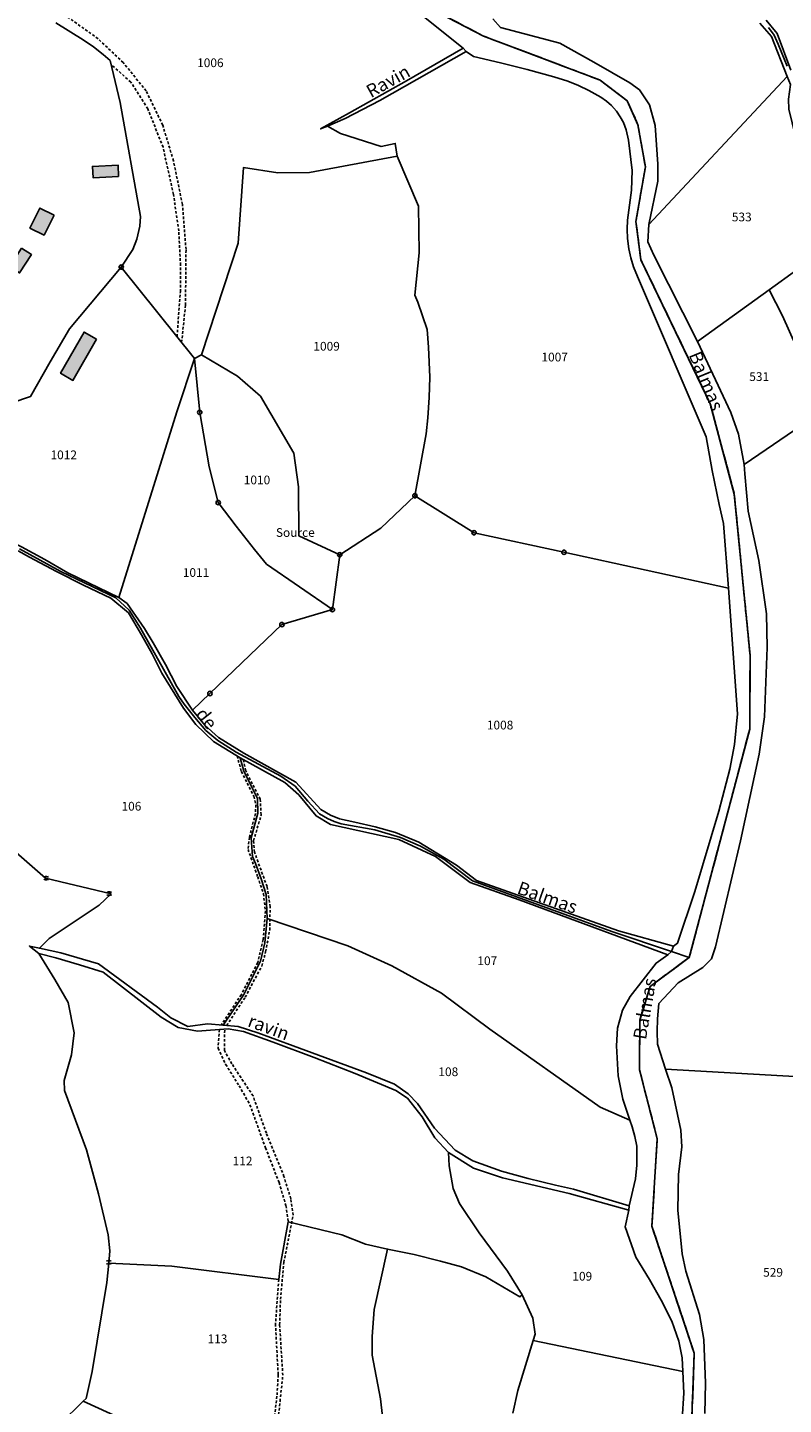
# Model space of a CAD drawing. Units: metres. Extents: x 1040222 to 1051372, y 6325005 to 6333570.
# Drawn here: x 1044038 to 1044211, y 6326273 to 6326588 of the extents above; entities that cross this region are included whole.
import ezdxf
from ezdxf.enums import TextEntityAlignment as Align

# ---------------------------------------------------------------- set-up
doc = ezdxf.new("R2010")
doc.units = ezdxf.units.M
doc.linetypes.add('TOPO1', pattern=[1, 0.6, -0.4])
doc.linetypes.add('TOPO2', pattern=[2.4, 2, -0.4])
doc.layers.get('0').update_dxf_attribs({"color": 255, "linetype": 'CONTINUOUS'})
for name, color, linetype in [('ig_cad_bati_leger', 215, 'CONTINUOUS'), ('ig_cad_bati_leger_hach', 243, 'CONTINUOUS'), ('ig_cad_borne', 230, 'CONTINUOUS'), ('ig_cad_cote_alti', 37, 'CONTINUOUS'), ('ig_cad_detail_lineaire', 252, 'TOPO1'), ('ig_cad_divers_texte', 8, 'CONTINUOUS'), ('ig_cad_hydro', 140, 'CONTINUOUS'), ('ig_cad_lieudit', 7, 'ByLayer'), ('ig_cad_mitoyennete', 230, 'CONTINUOUS'), ('ig_cad_parcel', 3, 'CONTINUOUS'), ('ig_cad_parcel_num', 3, 'CONTINUOUS'), ('ig_cad_section', 20, 'TOPO2')]:
    doc.layers.add(name, color=color, linetype=linetype)
doc.styles.add('Times New Roman', font='times.ttf')

# ---------------------------------------------------------------- blocks, each defined once
blk = doc.blocks.new('BORNE')
at = {"linetype": 'Continuous'}
blk.add_circle((0, 0), 0.5, dxfattribs=at)
blk = doc.blocks.new('HAIE_MIT')
for centre, start, end in [((-0.53, -0.04), 52.6168, 90), ((0, 0), 44.0486, 135.9514), ((0.53, -0.04), 90, 127.3832), ((-0.53, 0.04), 270, 307.3832), ((0, 0), 224.0486, 315.9514), ((0.53, 0.04), 232.6168, 270)]:
    blk.add_arc(centre, 0.4, start, end)

msp = doc.modelspace()

# ---------------------------------------------------------------- hatches: boundary and pattern name
at = {"layer": 'ig_cad_bati_leger_hach'}
for points in [[(1044058.56, 6326553.9), (1044058.43, 6326556.51), (1044052.58, 6326556.21), (1044052.71, 6326553.61)], [(1044043.78, 6326545.05), (1044040.55, 6326546.67), (1044038.25, 6326542.1), (1044041.48, 6326540.48)], [(1044036.35, 6326537.47), (1044033.64, 6326533.28), (1044035.9, 6326531.82), (1044038.61, 6326536.01)], [(1044053.49, 6326516.64), (1044050.66, 6326518.26), (1044045.26, 6326508.84), (1044048.09, 6326507.22)]]:
    msp.add_hatch(color=256, dxfattribs=at).paths.add_polyline_path(points)

# ---------------------------------------------------------------- linework, layer by layer
at = {"layer": 'ig_cad_bati_leger'}
for points in [[(1044058.56, 6326553.9), (1044058.43, 6326556.51), (1044052.58, 6326556.21), (1044052.71, 6326553.61)], [(1044043.78, 6326545.05), (1044040.55, 6326546.67), (1044038.25, 6326542.1), (1044041.48, 6326540.48)], [(1044036.35, 6326537.47), (1044033.64, 6326533.28), (1044035.9, 6326531.82), (1044038.61, 6326536.01)], [(1044053.49, 6326516.64), (1044050.66, 6326518.26), (1044045.26, 6326508.84), (1044048.09, 6326507.22)]]:
    msp.add_lwpolyline(points, close=True, dxfattribs=at)
at = {"layer": 'ig_cad_detail_lineaire'}
for points in [[(1044073, 6326515.9), (1044073.88, 6326524.45), (1044074, 6326537.17), (1044073.17, 6326547.53), (1044071.13, 6326557.49), (1044068.67, 6326565.65), (1044064.87, 6326573.51), (1044059.61, 6326580.01), (1044053.86, 6326585.46), (1044045.49, 6326591.44)], [(1044071.94, 6326517.23), (1044072.71, 6326527.47), (1044072.75, 6326533.58), (1044072.34, 6326541.44), (1044071.13, 6326549.81), (1044068.73, 6326560.6), (1044065.27, 6326569.39), (1044061.36, 6326575.52), (1044056.84, 6326579.57)], [(1044085.7, 6326421.22), (1044086.69, 6326417.61), (1044089.54, 6326411.96), (1044089.99, 6326409.98), (1044089.89, 6326408.02), (1044088.54, 6326402.58), (1044088.2, 6326399.8), (1044090.42, 6326393.54), (1044091.73, 6326389.66), (1044092.18, 6326385.71), (1044091.67, 6326379.13), (1044090.42, 6326373.86), (1044086.68, 6326366.57), (1044082.05, 6326359.55)], [(1044083.3, 6326359.46), (1044087.54, 6326365.92), (1044091.34, 6326373.08), (1044092.24, 6326376.34), (1044093.16, 6326381.32), (1044093.27, 6326386.68), (1044092.56, 6326391.27), (1044089.67, 6326399.18), (1044089.47, 6326401.76), (1044091.2, 6326407.7), (1044091, 6326411.28), (1044087.67, 6326417.8), (1044087.12, 6326420.38)], [(1044081.65, 6326358.54), (1044081.35, 6326354.28), (1044083.07, 6326350.58), (1044086.16, 6326345.68), (1044088.63, 6326341.32), (1044092.2, 6326331.49), (1044095.3, 6326323.52), (1044096.89, 6326318.23), (1044097.43, 6326314.49)], [(1044106.02, 6326244.83), (1044104.37, 6326248.52), (1044101.81, 6326250.22), (1044092.99, 6326252.28), (1044093.99, 6326258.38), (1044095.53, 6326273.4), (1044096.17, 6326279.36), (1044095.44, 6326290.91), (1044095.64, 6326296.76), (1044096.4, 6326305.22), (1044098.55, 6326316.04), (1044098, 6326319.79), (1044096.44, 6326324.85), (1044092.4, 6326334.78), (1044089.36, 6326343.33), (1044084.49, 6326350.68), (1044082.78, 6326353.77), (1044082.86, 6326358.62)], [(1044095.25, 6326301.33), (1044094.49, 6326291.13), (1044095.11, 6326279.44), (1044094.83, 6326274.59), (1044093.84, 6326266.57), (1044091.76, 6326251.35)]]:
    msp.add_lwpolyline(points, dxfattribs=at)
at = {"layer": 'ig_cad_hydro'}
for points in [[(1044127.61, 6326591.15), (1044137.44, 6326583.3), (1044138.18, 6326582.55), (1044139.84, 6326581.35), (1044146, 6326579.97), (1044152.14, 6326578.42), (1044158.23, 6326576.71), (1044161.46, 6326575.71), (1044163.9, 6326574.75), (1044166.25, 6326573.62), (1044169.04, 6326572.04), (1044170.29, 6326571.16), (1044171.42, 6326570.15), (1044172.58, 6326568.83), (1044173.43, 6326567.58), (1044174.16, 6326566.24), (1044174.79, 6326564.59), (1044175.31, 6326562.26), (1044176.15, 6326555.27), (1044175.99, 6326550.78), (1044175.11, 6326543.94), (1044175.03, 6326541.81), (1044175.14, 6326539.69), (1044175.45, 6326537.34), (1044175.9, 6326535.25), (1044176.51, 6326533.22), (1044177.4, 6326531.01), (1044193.13, 6326494.32), (1044194.53, 6326486.55), (1044196.1, 6326478.81), (1044197.07, 6326474.44), (1044198.26, 6326459.66), (1044200.31, 6326430.83), (1044199.65, 6326423.83), (1044198.55, 6326418.15), (1044196.04, 6326408.53), (1044190.53, 6326390.18), (1044186.59, 6326378.32), (1044185.64, 6326377.66), (1044185.17, 6326376.45), (1044189.27, 6326375.06), (1044203.1, 6326427.36), (1044203.18, 6326444.22), (1044199.57, 6326481.18), (1044194.08, 6326501.86), (1044178.18, 6326534.81), (1044177.03, 6326543.58), (1044179.21, 6326556.09), (1044177.5, 6326565.72), (1044175.04, 6326571.25), (1044168.85, 6326575.98), (1044142.13, 6326586.07), (1044121.68, 6326596.73)], [(1044121.68, 6326596.73), (1044142.13, 6326586.07), (1044168.85, 6326575.98), (1044175.04, 6326571.25), (1044177.5, 6326565.72), (1044179.21, 6326556.09), (1044177.03, 6326543.58), (1044178.18, 6326534.81), (1044194.08, 6326501.86), (1044199.57, 6326481.18), (1044203.18, 6326444.22), (1044203.1, 6326427.36), (1044189.27, 6326375.06), (1044180.3, 6326368.43), (1044177.92, 6326360.68), (1044177.86, 6326349.3), (1044181.92, 6326333.51), (1044180.69, 6326313.53), (1044190.39, 6326284.43), (1044189.18, 6326250.81)], [(1044192.82, 6326270.59), (1044193, 6326277.56), (1044192.57, 6326287.56), (1044191.6, 6326293.27), (1044188.46, 6326303.24), (1044187.66, 6326307.15), (1044186.62, 6326317.18), (1044186.76, 6326325.32), (1044187.54, 6326331.65), (1044187.29, 6326335.53), (1044185.23, 6326345.18), (1044183.84, 6326349.46), (1044181.98, 6326355.18), (1044181.89, 6326358.1), (1044181.96, 6326361.02), (1044182.28, 6326364.47), (1044186.75, 6326369.25), (1044192.35, 6326372.75), (1044194.34, 6326374.76), (1044195.25, 6326377.48), (1044200.97, 6326401.75), (1044205.29, 6326421.58), (1044206.47, 6326430.14), (1044207.11, 6326446.06), (1044206.94, 6326453.71), (1044205.16, 6326466), (1044202.75, 6326477.27), (1044201.95, 6326485.78), (1044201.86, 6326487.92), (1044200.53, 6326494.92), (1044198.78, 6326499.85), (1044191.16, 6326516.1), (1044181.15, 6326535.88), (1044179.78, 6326538.95), (1044179.96, 6326542.89), (1044182.03, 6326552.81), (1044182.02, 6326556.71), (1044181.43, 6326565.6), (1044180.12, 6326570.32), (1044177.85, 6326573.78), (1044175.61, 6326575.33), (1044167.41, 6326580.11), (1044159.61, 6326584.47), (1044146.06, 6326588), (1044144.28, 6326590.01)], [(1044035.53, 6326468.19), (1044038.18, 6326466.69), (1044044.3, 6326463.42), (1044050.51, 6326460.29), (1044056.78, 6326457.32), (1044060.8, 6326453.95), (1044063.83, 6326448.93), (1044066.24, 6326444.59), (1044068.49, 6326440.18), (1044073.41, 6326432.11), (1044076.24, 6326428.43), (1044080.29, 6326424.52), (1044086.37, 6326420.8), (1044096.64, 6326415.14), (1044099.81, 6326412.28), (1044103.79, 6326407.45), (1044107.06, 6326405.51), (1044122.71, 6326402.1), (1044131.11, 6326398.2), (1044139.1, 6326392.23), (1044150.28, 6326388.26), (1044184.38, 6326375.62), (1044185.17, 6326376.45), (1044171.72, 6326380.93), (1044139.61, 6326392.62), (1044133.06, 6326397.54), (1044127.67, 6326400.54), (1044123.12, 6326402.56), (1044117.28, 6326404.26), (1044109.57, 6326405.66), (1044107.95, 6326406.2), (1044106.38, 6326406.91), (1044104.6, 6326407.94), (1044101.93, 6326410.81), (1044098.98, 6326414.31), (1044095.72, 6326416.57), (1044085.49, 6326422.09), (1044081.29, 6326424.71), (1044078.55, 6326427), (1044076.01, 6326429.99), (1044073.61, 6326433.08), (1044072.39, 6326434.79), (1044063.61, 6326450.45), (1044060.95, 6326454.58), (1044057.94, 6326457.44), (1044045.34, 6326463.47), (1044035.9, 6326468.66)], [(1044035.9, 6326468.66), (1044045.34, 6326463.47), (1044057.94, 6326457.44), (1044060.95, 6326454.58), (1044063.61, 6326450.45), (1044072.39, 6326434.79), (1044073.61, 6326433.08), (1044076.01, 6326429.99), (1044078.55, 6326427), (1044081.29, 6326424.71), (1044085.49, 6326422.09), (1044095.72, 6326416.57), (1044098.98, 6326414.31), (1044101.93, 6326410.81), (1044104.6, 6326407.94), (1044106.38, 6326406.91), (1044107.95, 6326406.2), (1044109.57, 6326405.66), (1044117.28, 6326404.26), (1044123.12, 6326402.56), (1044127.67, 6326400.54), (1044133.06, 6326397.54), (1044139.61, 6326392.62), (1044171.72, 6326380.93), (1044185.17, 6326376.45), (1044185.64, 6326377.66), (1044173.04, 6326381.16), (1044140.5, 6326392.66), (1044135.96, 6326396.17), (1044127.35, 6326401.43), (1044121.96, 6326403.64), (1044117.32, 6326404.94), (1044112.64, 6326406.06), (1044109.18, 6326406.78), (1044107.11, 6326407.65), (1044104.91, 6326408.93), (1044099.17, 6326415.21), (1044087.25, 6326421.83), (1044081.42, 6326425.42), (1044078.33, 6326428.24), (1044075.47, 6326431.65), (1044071.93, 6326437.12), (1044069.27, 6326442.15), (1044066.46, 6326447.1), (1044064.48, 6326450.39), (1044060.49, 6326456.08), (1044058.63, 6326457.5), (1044046.96, 6326463.14), (1044041.69, 6326466.2), (1044036.35, 6326469.1)], [(1044189.18, 6326250.81), (1044190.39, 6326284.43), (1044180.69, 6326313.53), (1044181.92, 6326333.51), (1044177.86, 6326349.3), (1044177.92, 6326360.68), (1044180.3, 6326368.43), (1044189.27, 6326375.06), (1044185.17, 6326376.45), (1044184.38, 6326375.62), (1044181.65, 6326373.76), (1044175.74, 6326366.1), (1044173.93, 6326362.99), (1044172.81, 6326358.85), (1044172.57, 6326354.79), (1044172.98, 6326347.95), (1044174.04, 6326342.62), (1044175.66, 6326337.76), (1044176.2, 6326336.24), (1044176.82, 6326334.04), (1044177.27, 6326331.82), (1044177.26, 6326327.5), (1044176.96, 6326324.33), (1044175.48, 6326318.2), (1044175.42, 6326317.2), (1044174.56, 6326313.38), (1044177.04, 6326306.44), (1044180.15, 6326301.27), (1044182.8, 6326296.54), (1044185.3, 6326291.72), (1044186.88, 6326287.18), (1044187.6, 6326283.38), (1044187.76, 6326280.2), (1044187.99, 6326275.24), (1044187.65, 6326269.34)]]:
    msp.add_lwpolyline(points, dxfattribs=at)
for points in [[(1044118.38, 6326571.3), (1044138.18, 6326582.55), (1044137.44, 6326583.3), (1044124.49, 6326575.81), (1044111.45, 6326568.48), (1044104.83, 6326564.81), (1044106.39, 6326565.46), (1044110.46, 6326567.15)], [(1044175.42, 6326317.2), (1044175.48, 6326318.2), (1044162.78, 6326322.02), (1044158.6, 6326322.94), (1044152.38, 6326324.45), (1044146.22, 6326326.13), (1044139.68, 6326328.45), (1044135.61, 6326330.95), (1044130.89, 6326335.96), (1044126.98, 6326341.6), (1044124.87, 6326343.83), (1044121.73, 6326346.02), (1044115.33, 6326348.66), (1044090.43, 6326357.8), (1044085.95, 6326359.24), (1044082.49, 6326359.52), (1044078.93, 6326359.82), (1044074.42, 6326359.24), (1044070.55, 6326361.2), (1044067.49, 6326363.68), (1044053.96, 6326373.58), (1044045.35, 6326376.1), (1044040.41, 6326377.17), (1044038.15, 6326377.66), (1044040.3, 6326375.99), (1044044.17, 6326374.98), (1044049.63, 6326373.4), (1044055.02, 6326371.65), (1044068.28, 6326361.37), (1044072.17, 6326358.99), (1044076.64, 6326358.19), (1044083.68, 6326358.69), (1044087.18, 6326358.1), (1044093.94, 6326355.68), (1044103.36, 6326352.14), (1044112.72, 6326348.44), (1044122.02, 6326344.59), (1044124.71, 6326342.82), (1044128.05, 6326338.57), (1044130.95, 6326333.75), (1044134.1, 6326330.39), (1044139.81, 6326326.81), (1044146.46, 6326324.57), (1044161.73, 6326320.98)]]:
    msp.add_lwpolyline(points, close=True, dxfattribs=at)
at = {"layer": 'ig_cad_lieudit'}
for points in [[(1044035.9, 6326468.66), (1044045.34, 6326463.47), (1044057.94, 6326457.44), (1044060.95, 6326454.58), (1044063.61, 6326450.45), (1044072.39, 6326434.79), (1044073.61, 6326433.08), (1044076.01, 6326429.99), (1044078.55, 6326427), (1044081.29, 6326424.71), (1044085.49, 6326422.09), (1044095.72, 6326416.57), (1044098.98, 6326414.31), (1044101.93, 6326410.81), (1044104.6, 6326407.94), (1044106.38, 6326406.91), (1044107.95, 6326406.2), (1044109.57, 6326405.66), (1044117.28, 6326404.26), (1044123.12, 6326402.56), (1044127.67, 6326400.54), (1044133.06, 6326397.54), (1044139.61, 6326392.62), (1044171.72, 6326380.93), (1044185.17, 6326376.45), (1044189.27, 6326375.06), (1044203.1, 6326427.36), (1044203.18, 6326444.22), (1044199.57, 6326481.18), (1044194.08, 6326501.86), (1044178.18, 6326534.81), (1044177.03, 6326543.58), (1044179.21, 6326556.09), (1044177.5, 6326565.72), (1044175.04, 6326571.25), (1044168.85, 6326575.98), (1044142.13, 6326586.07), (1044121.68, 6326596.73)], [(1044121.68, 6326596.73), (1044142.13, 6326586.07), (1044168.85, 6326575.98), (1044175.04, 6326571.25), (1044177.5, 6326565.72), (1044179.21, 6326556.09), (1044177.03, 6326543.58), (1044178.18, 6326534.81), (1044194.08, 6326501.86), (1044199.57, 6326481.18), (1044203.18, 6326444.22), (1044203.1, 6326427.36), (1044189.27, 6326375.06), (1044180.3, 6326368.43), (1044177.92, 6326360.68), (1044177.86, 6326349.3), (1044181.92, 6326333.51), (1044180.69, 6326313.53), (1044190.39, 6326284.43), (1044189.18, 6326250.81)], [(1044189.18, 6326250.81), (1044190.39, 6326284.43), (1044180.69, 6326313.53), (1044181.92, 6326333.51), (1044177.86, 6326349.3), (1044177.92, 6326360.68), (1044180.3, 6326368.43), (1044189.27, 6326375.06), (1044185.17, 6326376.45), (1044171.72, 6326380.93), (1044139.61, 6326392.62), (1044133.06, 6326397.54), (1044127.67, 6326400.54), (1044123.12, 6326402.56), (1044117.28, 6326404.26), (1044109.57, 6326405.66), (1044107.95, 6326406.2), (1044106.38, 6326406.91), (1044104.6, 6326407.94), (1044101.93, 6326410.81), (1044098.98, 6326414.31), (1044095.72, 6326416.57), (1044085.49, 6326422.09), (1044081.29, 6326424.71), (1044078.55, 6326427), (1044076.01, 6326429.99), (1044073.61, 6326433.08), (1044072.39, 6326434.79), (1044063.61, 6326450.45), (1044060.95, 6326454.58), (1044057.94, 6326457.44), (1044045.34, 6326463.47), (1044035.9, 6326468.66)]]:
    msp.add_lwpolyline(points, dxfattribs=at)
at = {"layer": 'ig_cad_parcel'}
for points in [[(1044127.61, 6326591.15), (1044137.44, 6326583.3), (1044124.49, 6326575.81), (1044111.45, 6326568.48), (1044104.83, 6326564.81), (1044106.39, 6326565.46), (1044109.38, 6326563.75), (1044118.68, 6326560.78), (1044121.92, 6326561.48), (1044122.33, 6326558.57), (1044102.26, 6326554.85), (1044095.06, 6326554.72), (1044087.18, 6326556), (1044085.95, 6326538.6), (1044077.52, 6326513.07), (1044075.93, 6326512.25), (1044059.17, 6326533.16), (1044061.8, 6326537.21), (1044062.72, 6326539.57), (1044063.44, 6326542.56), (1044063.57, 6326544.71), (1044058.89, 6326570.85), (1044056.63, 6326580.47), (1044055.06, 6326581.83), (1044052.8, 6326583.58), (1044050.44, 6326585.21), (1044044.16, 6326589.06)], [(1044044.16, 6326589.06), (1044050.44, 6326585.21), (1044052.8, 6326583.58), (1044055.06, 6326581.83), (1044056.63, 6326580.47), (1044058.89, 6326570.85), (1044063.57, 6326544.71), (1044063.44, 6326542.56), (1044062.72, 6326539.57), (1044061.8, 6326537.21), (1044059.17, 6326533.16), (1044047.33, 6326519.04), (1044042.86, 6326511.43), (1044038.42, 6326503.53), (1044025.92, 6326499.31)], [(1044205.45, 6326589.02), (1044208.07, 6326585.95), (1044211.71, 6326576.81), (1044179.96, 6326542.89), (1044182.03, 6326552.81), (1044182.02, 6326556.71), (1044181.43, 6326565.6), (1044180.12, 6326570.32), (1044177.85, 6326573.78), (1044175.61, 6326575.33), (1044167.41, 6326580.11), (1044159.61, 6326584.47), (1044146.06, 6326588), (1044144.28, 6326590.01)], [(1044206.87, 6326589.71), (1044209.4, 6326586.63), (1044212.52, 6326578.27)], [(1044206.87, 6326589.71), (1044209.4, 6326586.63), (1044212.52, 6326578.27)], [(1044211.67, 6326579.15), (1044209.61, 6326584.2), (1044208.7, 6326586.31), (1044207.4, 6326588.06)], [(1044216.68, 6326498.07), (1044201.86, 6326487.92), (1044201.95, 6326485.78), (1044202.75, 6326477.27), (1044205.16, 6326466), (1044206.94, 6326453.71), (1044207.11, 6326446.06), (1044206.47, 6326430.14), (1044205.29, 6326421.58), (1044200.97, 6326401.75), (1044195.25, 6326377.48), (1044194.34, 6326374.76), (1044192.35, 6326372.75), (1044186.75, 6326369.25), (1044182.28, 6326364.47), (1044181.96, 6326361.02), (1044181.89, 6326358.1), (1044181.98, 6326355.18), (1044183.84, 6326349.46), (1044224.15, 6326347.21)], [(1044032.64, 6326401.2), (1044041.81, 6326393.24), (1044056.82, 6326389.59), (1044054.11, 6326387.02), (1044042.66, 6326379.43), (1044040.41, 6326377.17), (1044045.35, 6326376.1), (1044053.96, 6326373.58), (1044067.49, 6326363.68), (1044070.55, 6326361.2), (1044074.42, 6326359.24), (1044078.93, 6326359.82), (1044082.49, 6326359.52), (1044087.23, 6326366.57), (1044091.03, 6326374.17), (1044092.05, 6326378.38), (1044092.59, 6326384.01), (1044092.32, 6326389.45), (1044091.19, 6326393.03), (1044089.9, 6326396.55), (1044089.25, 6326398.14), (1044088.94, 6326402.44), (1044090.45, 6326408.06), (1044090.34, 6326411.46), (1044087.26, 6326417.68), (1044086.37, 6326420.8), (1044080.29, 6326424.52), (1044076.24, 6326428.43), (1044073.41, 6326432.11), (1044068.49, 6326440.18), (1044066.24, 6326444.59), (1044063.83, 6326448.93), (1044060.8, 6326453.95), (1044056.78, 6326457.32), (1044050.51, 6326460.29), (1044044.3, 6326463.42), (1044038.18, 6326466.69), (1044035.53, 6326468.19)], [(1044039.93, 6326263.05), (1044050.48, 6326273.4), (1044051.16, 6326274.06), (1044052.54, 6326280.2), (1044055.84, 6326300.61), (1044056.31, 6326305.04), (1044056.55, 6326307.9), (1044056.19, 6326311.52), (1044053.92, 6326320.89), (1044051.24, 6326330.98), (1044046.19, 6326344.56), (1044046.07, 6326346.91), (1044047.75, 6326352.75), (1044048.38, 6326357.81), (1044046.98, 6326364.77), (1044043.97, 6326370.02), (1044040.3, 6326375.99), (1044038.15, 6326377.66), (1044040.41, 6326377.17), (1044042.66, 6326379.43), (1044054.11, 6326387.02), (1044056.82, 6326389.59), (1044041.81, 6326393.24), (1044032.64, 6326401.2)], [(1044192.82, 6326270.59), (1044193, 6326277.56), (1044192.57, 6326287.56), (1044191.6, 6326293.27), (1044188.46, 6326303.24), (1044187.66, 6326307.15), (1044186.62, 6326317.18), (1044186.76, 6326325.32), (1044187.54, 6326331.65), (1044187.29, 6326335.53), (1044185.23, 6326345.18), (1044183.84, 6326349.46), (1044224.15, 6326347.21)], [(1044119, 6326269.92), (1044118.57, 6326273.97), (1044116.67, 6326283.96), (1044116.6, 6326288.21), (1044117.09, 6326294.46), (1044120.17, 6326308.28), (1044115.09, 6326309.39), (1044109.66, 6326311.54), (1044097.43, 6326314.49), (1044095.61, 6326304.83), (1044095.25, 6326301.33), (1044070.78, 6326304.36), (1044056.31, 6326305.04), (1044055.84, 6326300.61), (1044052.54, 6326280.2), (1044051.16, 6326274.06), (1044050.48, 6326273.4), (1044064.66, 6326266.91)], [(1044148.88, 6326270.72), (1044150, 6326275.84), (1044153.51, 6326287.33), (1044153.96, 6326288.79), (1044153.4, 6326292.41), (1044151.01, 6326297.78), (1044150.46, 6326297.36), (1044142.69, 6326301.9), (1044137.07, 6326304.23), (1044132.28, 6326305.52), (1044126.24, 6326306.99), (1044120.17, 6326308.28), (1044117.09, 6326294.46), (1044116.6, 6326288.21), (1044116.67, 6326283.96), (1044118.57, 6326273.97), (1044119, 6326269.92)], [(1044187.65, 6326269.34), (1044187.99, 6326275.24), (1044187.76, 6326280.2), (1044153.51, 6326287.33), (1044150, 6326275.84), (1044148.88, 6326270.72)]]:
    msp.add_lwpolyline(points, dxfattribs=at)
for points in [[(1044198.26, 6326459.66), (1044160.56, 6326467.84), (1044139.97, 6326472.31), (1044126.42, 6326480.79), (1044129.01, 6326494.96), (1044129.38, 6326498.67), (1044129.7, 6326503.32), (1044129.85, 6326507.97), (1044129.54, 6326514.82), (1044129.21, 6326518.89), (1044127.12, 6326525.12), (1044126.38, 6326526.69), (1044127.36, 6326536.42), (1044127.28, 6326547.12), (1044122.33, 6326558.57), (1044121.92, 6326561.48), (1044118.68, 6326560.78), (1044109.38, 6326563.75), (1044106.39, 6326565.46), (1044110.46, 6326567.15), (1044118.38, 6326571.3), (1044138.18, 6326582.55), (1044139.84, 6326581.35), (1044146, 6326579.97), (1044152.14, 6326578.42), (1044158.23, 6326576.71), (1044161.46, 6326575.71), (1044163.9, 6326574.75), (1044166.25, 6326573.62), (1044169.04, 6326572.04), (1044170.29, 6326571.16), (1044171.42, 6326570.15), (1044172.58, 6326568.83), (1044173.43, 6326567.58), (1044174.16, 6326566.24), (1044174.79, 6326564.59), (1044175.31, 6326562.26), (1044176.15, 6326555.27), (1044175.99, 6326550.78), (1044175.11, 6326543.94), (1044175.03, 6326541.81), (1044175.14, 6326539.69), (1044175.45, 6326537.34), (1044175.9, 6326535.25), (1044176.51, 6326533.22), (1044177.4, 6326531.01), (1044193.13, 6326494.32), (1044194.53, 6326486.55), (1044196.1, 6326478.81), (1044197.07, 6326474.44)], [(1044179.96, 6326542.89), (1044211.71, 6326576.81), (1044212.44, 6326575), (1044212, 6326571.62), (1044212.06, 6326569.31), (1044214.28, 6326560.24), (1044216.58, 6326553.72), (1044219.5, 6326551.18), (1044219.54, 6326539.93), (1044216.46, 6326533.49), (1044213.92, 6326532.56), (1044207.56, 6326527.97), (1044191.16, 6326516.1), (1044181.15, 6326535.88), (1044179.78, 6326538.95)], [(1044109.2, 6326467.28), (1044118.63, 6326473.35), (1044126.42, 6326480.79), (1044129.01, 6326494.96), (1044129.38, 6326498.67), (1044129.7, 6326503.32), (1044129.85, 6326507.97), (1044129.54, 6326514.82), (1044129.21, 6326518.89), (1044127.12, 6326525.12), (1044126.38, 6326526.69), (1044127.36, 6326536.42), (1044127.28, 6326547.12), (1044122.33, 6326558.57), (1044102.26, 6326554.85), (1044095.06, 6326554.72), (1044087.18, 6326556), (1044085.95, 6326538.6), (1044077.52, 6326513.07), (1044085.78, 6326508.21), (1044091.05, 6326503.6), (1044098.66, 6326490.58), (1044099.76, 6326482.87), (1044099.86, 6326471.62)], [(1044004.65, 6326483.25), (1044025.92, 6326499.31), (1044038.42, 6326503.53), (1044042.86, 6326511.43), (1044047.33, 6326519.04), (1044059.17, 6326533.16), (1044075.93, 6326512.25), (1044071.93, 6326500.04), (1044058.63, 6326457.5), (1044046.96, 6326463.14), (1044041.69, 6326466.2), (1044036.35, 6326469.1), (1044032, 6326471.31), (1044018.38, 6326476.76)], [(1044226.28, 6326504.48), (1044220.22, 6326500.43), (1044210.59, 6326522), (1044207.56, 6326527.97), (1044213.92, 6326532.56), (1044216.46, 6326533.49), (1044218.89, 6326531.32), (1044225.24, 6326520.45), (1044222.75, 6326517.07), (1044225.23, 6326512.39)], [(1044216.68, 6326498.07), (1044220.22, 6326500.43), (1044210.59, 6326522), (1044207.56, 6326527.97), (1044191.16, 6326516.1), (1044198.78, 6326499.85), (1044200.53, 6326494.92), (1044201.86, 6326487.92)], [(1044075.93, 6326512.25), (1044077.13, 6326499.88), (1044079.33, 6326487.43), (1044081.37, 6326479.21), (1044085.45, 6326473.81), (1044089.65, 6326468.51), (1044092.46, 6326465.14), (1044107.53, 6326454.72), (1044095.95, 6326451.27), (1044079.48, 6326435.5), (1044075.47, 6326431.65), (1044071.93, 6326437.12), (1044069.27, 6326442.15), (1044066.46, 6326447.1), (1044064.48, 6326450.39), (1044060.49, 6326456.08), (1044058.63, 6326457.5), (1044071.93, 6326500.04)], [(1044075.93, 6326512.25), (1044077.13, 6326499.88), (1044079.33, 6326487.43), (1044081.37, 6326479.21), (1044085.45, 6326473.81), (1044089.65, 6326468.51), (1044092.46, 6326465.14), (1044107.53, 6326454.72), (1044109.2, 6326467.28), (1044099.86, 6326471.62), (1044099.76, 6326482.87), (1044098.66, 6326490.58), (1044091.05, 6326503.6), (1044085.78, 6326508.21), (1044077.52, 6326513.07)], [(1044107.53, 6326454.72), (1044095.95, 6326451.27), (1044079.48, 6326435.5), (1044075.47, 6326431.65), (1044078.33, 6326428.24), (1044081.42, 6326425.42), (1044087.25, 6326421.83), (1044099.17, 6326415.21), (1044104.91, 6326408.93), (1044107.11, 6326407.65), (1044109.18, 6326406.78), (1044112.64, 6326406.06), (1044117.32, 6326404.94), (1044121.96, 6326403.64), (1044127.35, 6326401.43), (1044135.96, 6326396.17), (1044140.5, 6326392.66), (1044173.04, 6326381.16), (1044185.64, 6326377.66), (1044186.59, 6326378.32), (1044190.53, 6326390.18), (1044196.04, 6326408.53), (1044198.55, 6326418.15), (1044199.65, 6326423.83), (1044200.31, 6326430.83), (1044198.26, 6326459.66), (1044160.56, 6326467.84), (1044139.97, 6326472.31), (1044126.42, 6326480.79), (1044118.63, 6326473.35), (1044109.2, 6326467.28)], [(1044092.59, 6326384.01), (1044111.05, 6326377.71), (1044121.13, 6326373.15), (1044132.53, 6326366.86), (1044143.6, 6326358.64), (1044168.87, 6326340.8), (1044175.66, 6326337.76), (1044174.04, 6326342.62), (1044172.98, 6326347.95), (1044172.57, 6326354.79), (1044172.81, 6326358.85), (1044173.93, 6326362.99), (1044175.74, 6326366.1), (1044181.65, 6326373.76), (1044184.38, 6326375.62), (1044150.28, 6326388.26), (1044139.1, 6326392.23), (1044131.11, 6326398.2), (1044122.71, 6326402.1), (1044107.06, 6326405.51), (1044103.79, 6326407.45), (1044099.81, 6326412.28), (1044096.64, 6326415.14), (1044086.37, 6326420.8), (1044087.26, 6326417.68), (1044090.34, 6326411.46), (1044090.45, 6326408.06), (1044088.94, 6326402.44), (1044089.25, 6326398.14), (1044089.9, 6326396.55), (1044091.19, 6326393.03), (1044092.32, 6326389.45)], [(1044092.59, 6326384.01), (1044111.05, 6326377.71), (1044121.13, 6326373.15), (1044132.53, 6326366.86), (1044143.6, 6326358.64), (1044168.87, 6326340.8), (1044175.66, 6326337.76), (1044176.2, 6326336.24), (1044176.82, 6326334.04), (1044177.27, 6326331.82), (1044177.26, 6326327.5), (1044176.96, 6326324.33), (1044175.48, 6326318.2), (1044162.78, 6326322.02), (1044158.6, 6326322.94), (1044152.38, 6326324.45), (1044146.22, 6326326.13), (1044139.68, 6326328.45), (1044135.61, 6326330.95), (1044130.89, 6326335.96), (1044126.98, 6326341.6), (1044124.87, 6326343.83), (1044121.73, 6326346.02), (1044115.33, 6326348.66), (1044090.43, 6326357.8), (1044085.95, 6326359.24), (1044082.49, 6326359.52), (1044087.23, 6326366.57), (1044091.03, 6326374.17), (1044092.05, 6326378.38)], [(1044056.31, 6326305.04), (1044056.55, 6326307.9), (1044056.19, 6326311.52), (1044053.92, 6326320.89), (1044051.24, 6326330.98), (1044046.19, 6326344.56), (1044046.07, 6326346.91), (1044047.75, 6326352.75), (1044048.38, 6326357.81), (1044046.98, 6326364.77), (1044043.97, 6326370.02), (1044040.3, 6326375.99), (1044044.17, 6326374.98), (1044049.63, 6326373.4), (1044055.02, 6326371.65), (1044068.28, 6326361.37), (1044072.17, 6326358.99), (1044076.64, 6326358.19), (1044083.68, 6326358.69), (1044087.18, 6326358.1), (1044093.94, 6326355.68), (1044103.36, 6326352.14), (1044112.72, 6326348.44), (1044122.02, 6326344.59), (1044124.71, 6326342.82), (1044128.05, 6326338.57), (1044130.95, 6326333.75), (1044134.1, 6326330.39), (1044134.27, 6326327.31), (1044135.19, 6326322.11), (1044136.67, 6326318.72), (1044141.11, 6326311.95), (1044147.61, 6326303.2), (1044151.01, 6326297.78), (1044150.46, 6326297.36), (1044142.69, 6326301.9), (1044137.07, 6326304.23), (1044132.28, 6326305.52), (1044126.24, 6326306.99), (1044120.17, 6326308.28), (1044115.09, 6326309.39), (1044109.66, 6326311.54), (1044097.43, 6326314.49), (1044095.61, 6326304.83), (1044095.25, 6326301.33), (1044070.78, 6326304.36)], [(1044153.51, 6326287.33), (1044187.76, 6326280.2), (1044187.6, 6326283.38), (1044186.88, 6326287.18), (1044185.3, 6326291.72), (1044182.8, 6326296.54), (1044180.15, 6326301.27), (1044177.04, 6326306.44), (1044174.56, 6326313.38), (1044175.42, 6326317.2), (1044161.73, 6326320.98), (1044146.46, 6326324.57), (1044139.81, 6326326.81), (1044134.1, 6326330.39), (1044134.27, 6326327.31), (1044135.19, 6326322.11), (1044136.67, 6326318.72), (1044141.11, 6326311.95), (1044147.61, 6326303.2), (1044151.01, 6326297.78), (1044153.4, 6326292.41), (1044153.96, 6326288.79)], [(1044002.99, 6326215), (1044019.89, 6326236.9), (1044029.11, 6326248.4), (1044035.93, 6326258.63), (1044039.93, 6326263.05), (1044050.48, 6326273.4), (1044064.66, 6326266.91), (1044091.76, 6326251.35), (1044083.14, 6326241.94), (1044074.4, 6326232.64), (1044064.88, 6326222.8), (1044062.64, 6326223.89), (1044060.2, 6326223.52), (1044055.54, 6326219.26), (1044049.63, 6326212.88), (1044045.37, 6326209.12), (1044038.03, 6326204.38), (1044033.37, 6326196.09), (1044030.36, 6326194.17), (1044023.95, 6326200.22)]]:
    msp.add_lwpolyline(points, close=True, dxfattribs=at)
at = {"layer": 'ig_cad_section'}
for points in [[(1044189.18, 6326250.81), (1044190.39, 6326284.43), (1044180.69, 6326313.53), (1044181.92, 6326333.51), (1044177.86, 6326349.3), (1044177.92, 6326360.68), (1044180.3, 6326368.43), (1044189.27, 6326375.06), (1044203.1, 6326427.36), (1044203.18, 6326444.22), (1044199.57, 6326481.18), (1044194.08, 6326501.86), (1044178.18, 6326534.81), (1044177.03, 6326543.58), (1044179.21, 6326556.09), (1044177.5, 6326565.72), (1044175.04, 6326571.25), (1044168.85, 6326575.98), (1044142.13, 6326586.07), (1044121.68, 6326596.73)], [(1044189.18, 6326250.81), (1044190.39, 6326284.43), (1044180.69, 6326313.53), (1044181.92, 6326333.51), (1044177.86, 6326349.3), (1044177.92, 6326360.68), (1044180.3, 6326368.43), (1044189.27, 6326375.06), (1044203.1, 6326427.36), (1044203.18, 6326444.22), (1044199.57, 6326481.18), (1044194.08, 6326501.86), (1044178.18, 6326534.81), (1044177.03, 6326543.58), (1044179.21, 6326556.09), (1044177.5, 6326565.72), (1044175.04, 6326571.25), (1044168.85, 6326575.98), (1044142.13, 6326586.07), (1044121.68, 6326596.73)], [(1044189.18, 6326250.81), (1044190.39, 6326284.43), (1044180.69, 6326313.53), (1044181.92, 6326333.51), (1044177.86, 6326349.3), (1044177.92, 6326360.68), (1044180.3, 6326368.43), (1044189.27, 6326375.06), (1044203.1, 6326427.36), (1044203.18, 6326444.22), (1044199.57, 6326481.18), (1044194.08, 6326501.86), (1044178.18, 6326534.81), (1044177.03, 6326543.58), (1044179.21, 6326556.09), (1044177.5, 6326565.72), (1044175.04, 6326571.25), (1044168.85, 6326575.98), (1044142.13, 6326586.07), (1044121.68, 6326596.73)], [(1044189.18, 6326250.81), (1044190.39, 6326284.43), (1044180.69, 6326313.53), (1044181.92, 6326333.51), (1044177.86, 6326349.3), (1044177.92, 6326360.68), (1044180.3, 6326368.43), (1044189.27, 6326375.06), (1044203.1, 6326427.36), (1044203.18, 6326444.22), (1044199.57, 6326481.18), (1044194.08, 6326501.86), (1044178.18, 6326534.81), (1044177.03, 6326543.58), (1044179.21, 6326556.09), (1044177.5, 6326565.72), (1044175.04, 6326571.25), (1044168.85, 6326575.98), (1044142.13, 6326586.07), (1044121.68, 6326596.73)], [(1044189.18, 6326250.81), (1044190.39, 6326284.43), (1044180.69, 6326313.53), (1044181.92, 6326333.51), (1044177.86, 6326349.3), (1044177.92, 6326360.68), (1044180.3, 6326368.43), (1044189.27, 6326375.06), (1044203.1, 6326427.36), (1044203.18, 6326444.22), (1044199.57, 6326481.18), (1044194.08, 6326501.86), (1044178.18, 6326534.81), (1044177.03, 6326543.58), (1044179.21, 6326556.09), (1044177.5, 6326565.72), (1044175.04, 6326571.25), (1044168.85, 6326575.98), (1044142.13, 6326586.07), (1044121.68, 6326596.73)], [(1044121.68, 6326596.73), (1044142.13, 6326586.07), (1044168.85, 6326575.98), (1044175.04, 6326571.25), (1044177.5, 6326565.72), (1044179.21, 6326556.09), (1044177.03, 6326543.58), (1044178.18, 6326534.81), (1044194.08, 6326501.86), (1044199.57, 6326481.18), (1044203.18, 6326444.22), (1044203.1, 6326427.36), (1044189.27, 6326375.06), (1044180.3, 6326368.43), (1044177.92, 6326360.68), (1044177.86, 6326349.3), (1044181.92, 6326333.51), (1044180.69, 6326313.53), (1044190.39, 6326284.43), (1044189.18, 6326250.81)], [(1044121.68, 6326596.73), (1044142.13, 6326586.07), (1044168.85, 6326575.98), (1044175.04, 6326571.25), (1044177.5, 6326565.72), (1044179.21, 6326556.09), (1044177.03, 6326543.58), (1044178.18, 6326534.81), (1044194.08, 6326501.86), (1044199.57, 6326481.18), (1044203.18, 6326444.22), (1044203.1, 6326427.36), (1044189.27, 6326375.06), (1044180.3, 6326368.43), (1044177.92, 6326360.68), (1044177.86, 6326349.3), (1044181.92, 6326333.51), (1044180.69, 6326313.53), (1044190.39, 6326284.43), (1044189.18, 6326250.81)], [(1044121.68, 6326596.73), (1044142.13, 6326586.07), (1044168.85, 6326575.98), (1044175.04, 6326571.25), (1044177.5, 6326565.72), (1044179.21, 6326556.09), (1044177.03, 6326543.58), (1044178.18, 6326534.81), (1044194.08, 6326501.86), (1044199.57, 6326481.18), (1044203.18, 6326444.22), (1044203.1, 6326427.36), (1044189.27, 6326375.06), (1044180.3, 6326368.43), (1044177.92, 6326360.68), (1044177.86, 6326349.3), (1044181.92, 6326333.51), (1044180.69, 6326313.53), (1044190.39, 6326284.43), (1044189.18, 6326250.81)], [(1044121.68, 6326596.73), (1044142.13, 6326586.07), (1044168.85, 6326575.98), (1044175.04, 6326571.25), (1044177.5, 6326565.72), (1044179.21, 6326556.09), (1044177.03, 6326543.58), (1044178.18, 6326534.81), (1044194.08, 6326501.86), (1044199.57, 6326481.18), (1044203.18, 6326444.22), (1044203.1, 6326427.36), (1044189.27, 6326375.06), (1044180.3, 6326368.43), (1044177.92, 6326360.68), (1044177.86, 6326349.3), (1044181.92, 6326333.51), (1044180.69, 6326313.53), (1044190.39, 6326284.43), (1044189.18, 6326250.81)]]:
    msp.add_lwpolyline(points, dxfattribs=at)

# ---------------------------------------------------------------- block references
at = {"layer": 'ig_cad_borne'}
for p in [(1044059.17, 6326533.16), (1044077.13, 6326499.88), (1044126.42, 6326480.79), (1044081.37, 6326479.21), (1044139.97, 6326472.31), (1044109.2, 6326467.28), (1044160.56, 6326467.84), (1044107.53, 6326454.72), (1044095.95, 6326451.27), (1044079.48, 6326435.5)]:
    msp.add_blockref('BORNE', p, dxfattribs=at)
at = {"layer": 'ig_cad_mitoyennete'}
for p in [(1044041.95, 6326393.21), (1044056.38, 6326389.69), (1044056.33, 6326305.25)]:
    msp.add_blockref('HAIE_MIT', p, dxfattribs=at)

# ---------------------------------------------------------------- texts
at = {"layer": 'ig_cad_cote_alti', "style": 'Times New Roman'}
msp.add_text('Source', height=2, dxfattribs=at).set_placement((1044094.59, 6326470.75), align=Align.BOTTOM_LEFT)
at = {"layer": 'ig_cad_divers_texte', "style": 'Times New Roman'}
for s, rotation, p in [('Ravin', 29.2, (1044116.81, 6326571)), ('Balmas', 292.4, (1044188.21, 6326512.71)), ('de', 308.5, (1044075.32, 6326430.16)), ('Balmas', 340.5, (1044149.3, 6326388.87)), ('Balmas', 80.2, (1044180.25, 6326355.92)), ('ravin', 339.7, (1044087.57, 6326358.47))]:
    msp.add_text(s, height=3, rotation=rotation, dxfattribs=at).set_placement(p, align=Align.BOTTOM_LEFT)
at = {"layer": 'ig_cad_parcel_num', "style": 'Times New Roman'}
for s, p in [('1006', (1044076.55, 6326578.33)), ('533', (1044199.01, 6326543.01)), ('1009', (1044103.17, 6326513.4)), ('1007', (1044155.4, 6326510.93)), ('531', (1044203, 6326506.45)), ('1012', (1044042.97, 6326488.53)), ('1010', (1044087.23, 6326482.78)), ('1011', (1044073.27, 6326461.58)), ('1008', (1044142.9, 6326426.65)), ('106', (1044059.23, 6326408.06)), ('107', (1044140.73, 6326372.67)), ('108', (1044131.8, 6326347.25)), ('112', (1044084.68, 6326326.82)), ('529', (1044206.17, 6326301.31)), ('109', (1044162.48, 6326300.42)), ('113', (1044078.93, 6326286.09))]:
    msp.add_text(s, height=2, dxfattribs=at).set_placement(p, align=Align.BOTTOM_LEFT)

doc.saveas('drawing.dxf')
